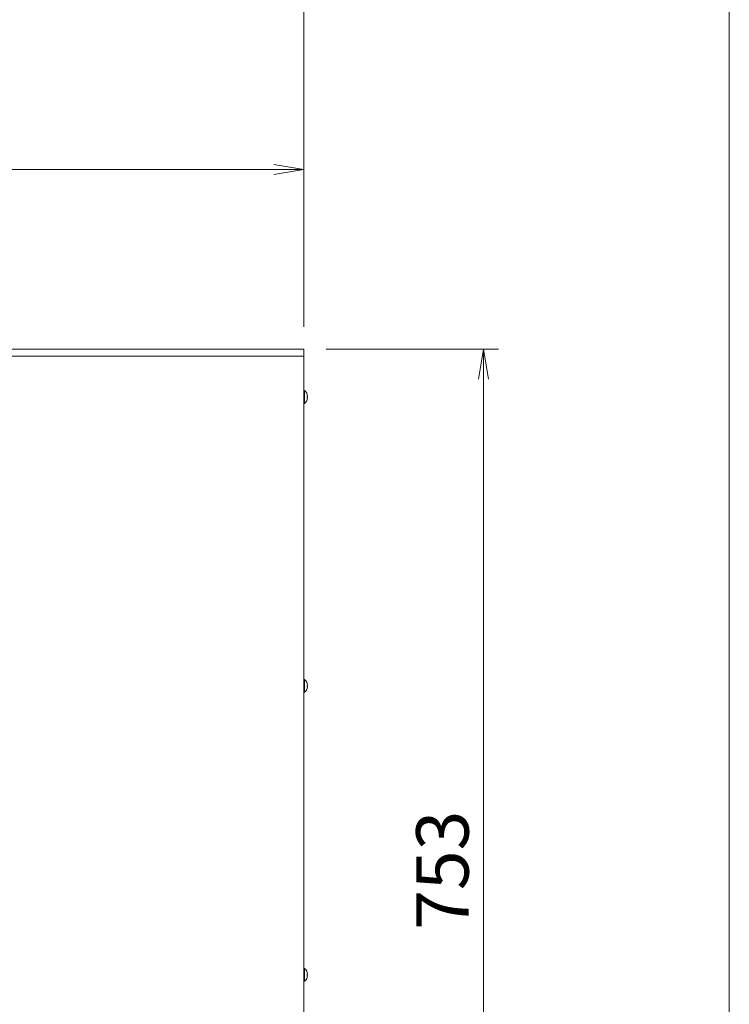
# Model space of a CAD drawing. Units: millimetres. Extents: x 105 to 3162, y 70 to 3206.
# Drawn here: x 2641 to 3162, y 1142 to 1865 of the extents above; entities that cross this region are included whole.
import ezdxf

# ---------------------------------------------------------------- set-up
doc = ezdxf.new("R2010")
doc.units = ezdxf.units.MM
doc.layers.get('0').update_dxf_attribs({"lineweight": 18})
for name, color, linetype, lineweight in [('AM_5', 51, 'Continuous', 18), ('図面枠', 111, 'Continuous', 15), ('弱線', 133, 'Continuous', 13)]:
    doc.layers.add(name, color=color, linetype=linetype, lineweight=lineweight)
doc.styles.get("Standard").update_dxf_attribs({"font": 'simplex.shx', "bigfont": 'bigfont.shx'})

# ---------------------------------------------------------------- blocks, each defined once
blk = doc.blocks.new('A$C71EB6E71')
at = {"color": 0, "linetype": 'ByBlock', "lineweight": -2}
for p, q in [((57.136, 64.652), (59.136, 64.318)), ((57.136, 63.985), (59.136, 64.318)), ((59.136, 64.318), (57.136, 64.318)), ((70.803, 50.318), (71.136, 52.318)), ((71.47, 50.318), (71.136, 52.318)), ((71.136, 52.318), (71.136, 50.318))]:
    blk.add_line(p, q, dxfattribs=at)
at = {"layer": 'AM_5', "color": 4, "lineweight": 9}
for p, q in [((59.136, 53.818), (59.136, 77.318)), ((59.136, 53.818), (59.136, 65.318)), ((57.136, 64.318), (14.136, 64.318)), ((60.636, 52.318), (72.136, 52.318)), ((71.136, 50.318), (71.136, -14.136))]:
    blk.add_line(p, q, dxfattribs=at)
at = {"layer": '図面枠'}
blk.add_line((87.532, 196.215), (87.532, -88.87), dxfattribs=at)
at = {"layer": 'AM_5'}
blk.add_text('753', height=3.5, rotation=90, dxfattribs=at).set_placement((70.136, 13.591))

msp = doc.modelspace()

# ---------------------------------------------------------------- linework, layer by layer
for p, q in [((2849.83, 1622.8), (2415.83, 1622.8)), ((2849.83, 1617.8), (2849.83, 1622.8)), ((2334.83, 1617.8), (2849.83, 1617.8)), ((2849.83, 1617.8), (2849.83, 1123.8))]:
    msp.add_line(p, q)
for points in [[(2849.83, 1592.5), (2849.83, 1583.1), (2850.33, 1583.1, 0.205718), (2852.61, 1587.4), (2852.33, 1587.4), (2852.33, 1588.2), (2852.61, 1588.2, 0.205718), (2850.33, 1592.5)], [(2849.83, 1380.5), (2849.83, 1371.1), (2850.33, 1371.1, 0.205718), (2852.61, 1375.4), (2852.33, 1375.4), (2852.33, 1376.2), (2852.61, 1376.2, 0.205718), (2850.33, 1380.5)], [(2849.83, 1168.5), (2849.83, 1159.1), (2850.33, 1159.1, 0.205718), (2852.61, 1163.4), (2852.33, 1163.4), (2852.33, 1164.2), (2852.61, 1164.2, 0.205718), (2850.33, 1168.5)]]:
    msp.add_lwpolyline(points, format="xyb", close=True)
at = {"layer": '弱線'}
for points in [[(2850.33, 1592.5), (2850.33, 1583.1)], [(2850.33, 1380.5), (2850.33, 1371.1)], [(2850.33, 1168.5), (2850.33, 1159.1)]]:
    msp.add_lwpolyline(points, dxfattribs=at)

# ---------------------------------------------------------------- block references
at = {"xscale": 11, "yscale": 11, "zscale": 11}
msp.add_blockref('A$C71EB6E71', (2199.33, 1047.3), dxfattribs=at)

doc.saveas('drawing.dxf')
